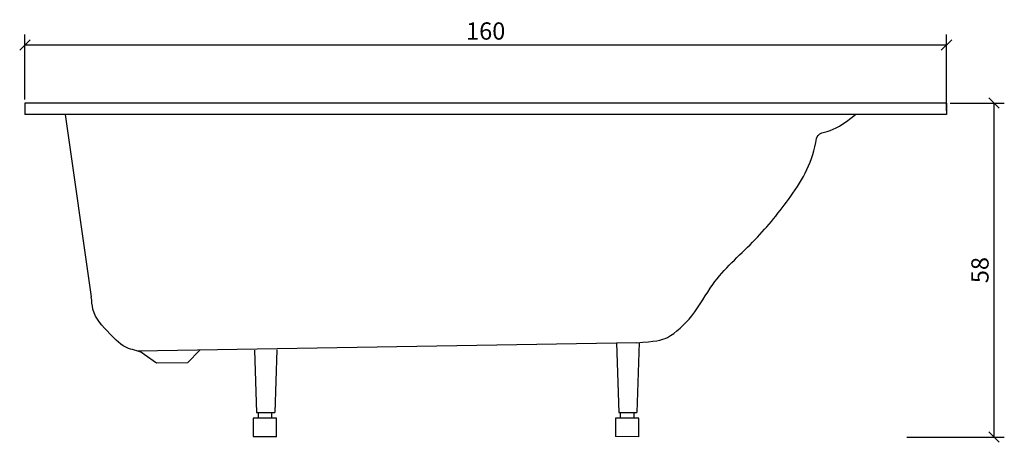
# Model space of a CAD drawing. Extents: x -1 to 170, y -1 to 72.
import ezdxf

# ---------------------------------------------------------------- set-up
doc = ezdxf.new("R2010")
doc.units = 0
doc.layers.get('0').update_dxf_attribs({"color": 255, "linetype": 'CONTINUOUS'})
doc.layers.get('DEFPOINTS').update_dxf_attribs({"linetype": 'CONTINUOUS'})
doc.layers.add('COTATION-JACOBDELAFON', color=8, linetype='CONTINUOUS')
doc.styles.add('JACOB-DELAFON', font='ARIAL.TTF')
doc.dimstyles.new('COTATION-JACOB-DELAFON', dxfattribs={"dimtxt": 3, "dimasz": 1.8, "dimexe": 1.8, "dimexo": 0.625, "dimgap": 0.9, "dimtad": 1, "dimzin": 12, "dimtxsty": 'JACOB-DELAFON', "dimblk": 'OBLIQUE', "dimcen": 0.9, "dimazin": 3, "dimtfac": 1, "dimtofl": 0, "dimtmove": 0, "dimatfit": 3, "dimtolj": 1, "dimtzin": 0})

# ---------------------------------------------------------------- blocks, each defined once
blk = doc.blocks.new('_OBLIQUE')
at = {"color": 0, "linetype": 'BYBLOCK'}
blk.add_line((-0.5, -0.5), (0.5, 0.5), dxfattribs=at)
blk = doc.blocks.new('*D1')
at = {"layer": 'COTATION-JACOBDELAFON', "color": 0}
for p, q in [((0, 58.6), (0, 69.85)), ((160, 56.6), (160, 69.85)), ((160, 68.05), (0, 68.05))]:
    blk.add_line(p, q, dxfattribs=at)
at = {"layer": 'DEFPOINTS', "color": 0}
for p in [(0, 68.05), (0, 57.97), (160, 55.97)]:
    blk.add_point(p, dxfattribs=at)
at = {"layer": 'COTATION-JACOBDELAFON', "color": 0, "xscale": 1.8, "yscale": 1.8, "zscale": 1.8, "rotation": 180}
blk.add_blockref('_OBLIQUE', (0, 68.05), dxfattribs=at)
at = {"layer": 'COTATION-JACOBDELAFON', "color": 0, "xscale": 1.8, "yscale": 1.8, "zscale": 1.8}
blk.add_blockref('_OBLIQUE', (160, 68.05), dxfattribs=at)
at = {"layer": 'COTATION-JACOBDELAFON', "color": 0, "insert": (80, 70.48), "char_height": 3, "attachment_point": 5, "style": 'JACOB-DELAFON'}
blk.add_mtext('\\A1;160', dxfattribs=at)
blk = doc.blocks.new('*D2')
at = {"layer": 'COTATION-JACOBDELAFON', "color": 0}
for p, q in [((160.63, 57.97), (170.04, 57.97)), ((168.24, 57.97), (168.24, -0.03)), ((153.09, -0.03), (170.04, -0.03))]:
    blk.add_line(p, q, dxfattribs=at)
at = {"layer": 'DEFPOINTS', "color": 0}
for p in [(160, 57.97), (152.46, -0.03), (168.24, -0.03)]:
    blk.add_point(p, dxfattribs=at)
at = {"layer": 'COTATION-JACOBDELAFON', "color": 0, "xscale": 1.8, "yscale": 1.8, "zscale": 1.8}
for p, rotation in [((168.24, 57.97), 90), ((168.24, -0.03), 270)]:
    blk.add_blockref('_OBLIQUE', p, dxfattribs=dict(at, rotation=rotation))
at = {"layer": 'COTATION-JACOBDELAFON', "color": 0, "insert": (165.81, 28.97), "char_height": 3, "attachment_point": 5, "rotation": 90, "style": 'JACOB-DELAFON'}
blk.add_mtext('\\A1;58', dxfattribs=at)

msp = doc.modelspace()

# ---------------------------------------------------------------- linework, layer by layer
for p, q in [((160.001, 57.97), (0, 57.97)), ((0, 57.97), (0, 55.97)), ((160.001, 57.97), (160.001, 55.97)), ((160.001, 55.97), (0, 55.97)), ((6.977, 55.97), (11.532, 24.305)), ((106.17, 16.361), (19.543, 14.922)), ((102.707, 16.35), (103.1, 4.272)), ((106.655, 16.395), (106.261, 4.272)), ((22.852, 12.786), (20.733, 14.329)), ((30.389, 15.06), (28.244, 12.859)), ((39.865, 15.07), (40.216, 4.272)), ((43.731, 15.129), (43.378, 4.272)), ((28.244, 12.859), (22.852, 12.786)), ((40.216, 4.272), (43.378, 4.272)), ((103.1, 4.272), (106.261, 4.272)), ((43.706, 0), (39.656, 0)), ((106.589, 0), (102.54, 0.055))]:
    msp.add_line(p, q)
for points in [[(40.482, 4.264), (40.482, 3.281)], [(42.879, 3.281), (42.879, 4.272)], [(103.366, 4.264), (103.366, 3.281)], [(105.763, 3.281), (105.763, 4.272)], [(43.706, 0), (43.706, 3.281), (39.656, 3.281), (39.656, 0.055)], [(106.589, 0), (106.589, 3.281), (102.54, 3.281), (102.54, 0.055)]]:
    msp.add_lwpolyline(points)
msp.add_open_spline([(106.17, 16.361), (109.475, 16.589), (111.903, 16.992), (116.451, 21.314), (119.727, 27.795), (126.462, 33.541), (133.014, 41.473), (136.842, 47.601), (137.535, 52.677), (140.254, 53.174), (141.915, 54.139), (144.177, 55.97)], degree=3, knots=[0, 0, 0, 0, 1.4806876, 3.539212, 6.048874, 10.0453325, 13.866091, 18.2033685, 18.7196267, 19.3932972, 21.0608522, 21.0608522, 21.0608522, 21.0608522])
at = {"start_tangent": (-0.766548, 0.642187), "end_tangent": (-0.1496026, 0.9887462)}
msp.add_spline([(20.733, 14.329), (17.966, 15.381), (14.753, 17.923), (11.812, 22.166), (11.532, 24.305)], degree=3, dxfattribs=at)

# ---------------------------------------------------------------- dimensions: what is measured, and where the dimension line sits
at = {"layer": 'COTATION-JACOBDELAFON'}
for base, p1, p2, angle, picture, middle in [((0, 68.048), (160.001, 55.97), (0, 57.97), 180, '*D1', (80.001, 70.48)), ((168.237, -0.027), (160.001, 57.97), (152.465, -0.027), 90, '*D2', (165.805, 28.972))]:
    dim = msp.add_linear_dim(base=base, p1=p1, p2=p2, angle=angle, dimstyle='COTATION-JACOB-DELAFON', dxfattribs=at)
    dim.commit()
    dim.dimension.update_dxf_attribs({"geometry": picture, "text_midpoint": middle})

doc.saveas('drawing.dxf')
